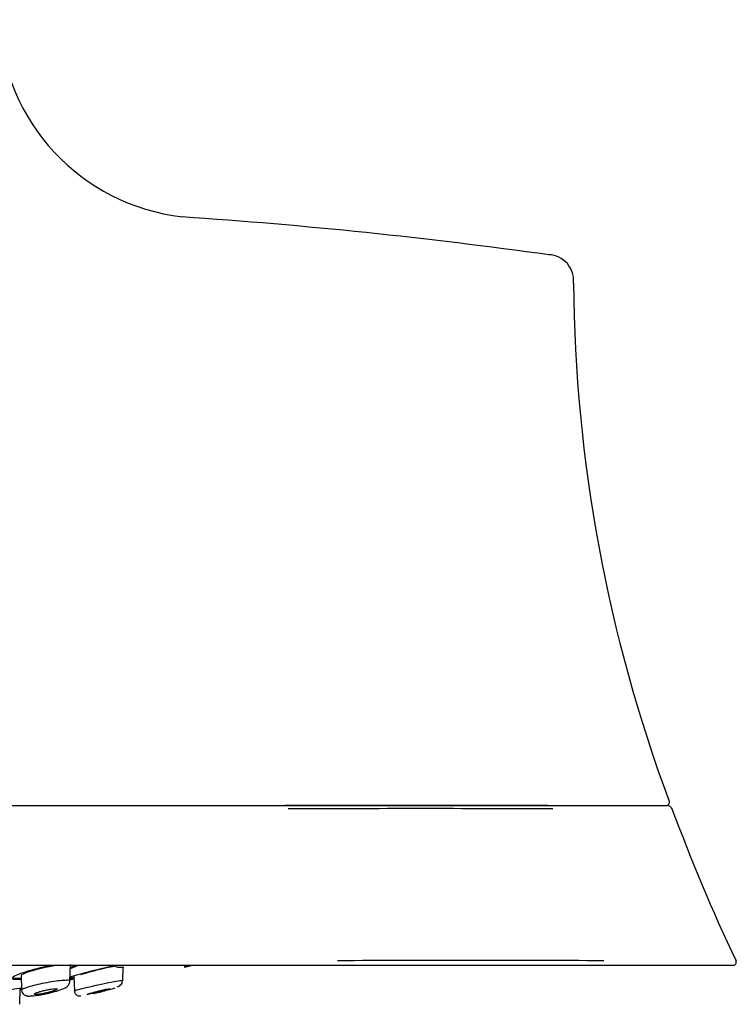
# Model space of a CAD drawing. Units: millimetres. Extents: x -18 to 330, y -18 to 406.
# Drawn here: x 93 to 137, y 302 to 362 of the extents above; entities that cross this region are included whole.
import ezdxf

# ---------------------------------------------------------------- set-up
doc = ezdxf.new("R2010")
doc.units = ezdxf.units.MM
for name, color, linetype in [('$DDT_AUDIT_GENERATED_(270)', 7, 'Continuous'), ('$DDT_AUDIT_GENERATED_(322)', 7, 'Continuous'), ('$DDT_AUDIT_GENERATED_(337)', 7, 'Continuous'), ('$DDT_AUDIT_GENERATED_(77)', 7, 'Continuous'), ('Default', 7, 'Continuous')]:
    doc.layers.add(name, color=color, linetype=linetype)

# ---------------------------------------------------------------- blocks, each defined once
blk = doc.blocks.new('SE')
at = {"layer": '$DDT_AUDIT_GENERATED_(270)', "color": 7, "linetype": 'Continuous'}
for p, q in [((96.415, 303.711), (96.45, 304.722)), ((99.616, 303.758), (99.645, 304.584)), ((93.45, 304.063), (93.481, 303.172)), ((96.651, 304.019), (96.682, 303.134)), ((93.364, 302.314), (93.398, 303.282))]:
    blk.add_line(p, q, dxfattribs=at)
for points, knots in [([(93.45, 304.057), (93.45, 304.074), (93.468, 304.095), (93.503, 304.119), (93.547, 304.148), (93.618, 304.183), (93.71, 304.22), (93.805, 304.258), (93.925, 304.3), (94.061, 304.343), (94.199, 304.386), (94.356, 304.43), (94.521, 304.473), (94.687, 304.516), (94.864, 304.558), (95.039, 304.595), (95.183, 304.626), (95.328, 304.654), (95.465, 304.678)], [0.2177258, 0.2177258, 0.2177258, 0.2177258, 0.2606796, 0.2606796, 0.2606796, 0.3135187, 0.3135187, 0.3135187, 0.368112, 0.368112, 0.368112, 0.4237525, 0.4237525, 0.4237525, 0.480041, 0.480041, 0.480041, 0.526564, 0.526564, 0.526564, 0.526564]), ([(99.101, 304.674), (99.105, 304.67), (99.14, 304.641), (99.243, 304.583), (99.378, 304.565), (99.543, 304.569), (99.654, 304.58), (99.691, 304.585)], [0.0824782, 0.0824782, 0.0824782, 0.0824782, 0.087669, 0.122022, 0.1881763, 0.2566566, 0.289494, 0.289494, 0.289494, 0.289494]), ([(103.522, 304.676), (103.438, 304.642), (103.326, 304.588), (103.353, 304.57), (103.542, 304.61), (103.718, 304.657), (103.784, 304.676)], [0.4828712, 0.4828712, 0.4828712, 0.4828712, 0.5494699, 0.6172549, 0.683571, 0.7192003, 0.7192003, 0.7192003, 0.7192003]), ([(95.435, 303.695), (95.07, 303.639), (94.67, 303.561), (93.995, 303.398), (93.716, 303.312), (93.515, 303.217), (93.482, 303.19), (93.483, 303.171)], [0, 0, 0, 0, 0.125, 0.125, 0.25, 0.25, 0.3084, 0.3084, 0.3084, 0.3084]), ([(94.745, 302.96), (94.821, 302.973), (94.902, 302.989), (94.981, 303.007), (95.06, 303.024), (95.139, 303.044), (95.212, 303.063), (95.286, 303.083), (95.356, 303.103), (95.416, 303.123), (95.476, 303.143), (95.528, 303.162), (95.567, 303.18), (95.605, 303.197), (95.631, 303.212), (95.643, 303.225), (95.654, 303.237), (95.652, 303.247), (95.637, 303.254), (95.622, 303.26), (95.593, 303.263), (95.554, 303.263), (95.515, 303.263), (95.465, 303.259), (95.407, 303.253), (95.35, 303.247), (95.284, 303.238), (95.214, 303.226), (95.143, 303.214), (95.066, 303.2), (94.99, 303.184), (94.912, 303.167), (94.833, 303.149), (94.758, 303.13), (94.682, 303.111), (94.608, 303.09), (94.543, 303.071), (94.478, 303.051), (94.419, 303.031), (94.373, 303.012), (94.328, 302.994), (94.293, 302.977), (94.273, 302.963), (94.253, 302.949), (94.246, 302.938), (94.253, 302.929), (94.26, 302.921), (94.281, 302.916), (94.313, 302.914), (94.345, 302.912), (94.389, 302.914), (94.442, 302.918), (94.494, 302.922), (94.556, 302.93), (94.623, 302.94), (94.662, 302.946), (94.703, 302.952), (94.745, 302.96)], [0, 0, 0, 0, 0.054707, 0.054707, 0.054707, 0.109345, 0.109345, 0.109345, 0.165004, 0.165004, 0.165004, 0.221191, 0.221191, 0.221191, 0.276781, 0.276781, 0.276781, 0.330896, 0.330896, 0.330896, 0.383372, 0.383372, 0.383372, 0.434809, 0.434809, 0.434809, 0.486215, 0.486215, 0.486215, 0.538561, 0.538561, 0.538561, 0.592428, 0.592428, 0.592428, 0.647781, 0.647781, 0.647781, 0.703929, 0.703929, 0.703929, 0.759781, 0.759781, 0.759781, 0.814353, 0.814353, 0.814353, 0.867285, 0.867285, 0.867285, 0.918974, 0.918974, 0.918974, 0.970318, 0.970318, 0.970318, 1, 1, 1, 1]), ([(94.867, 302.94), (94.887, 302.944), (94.991, 302.964), (95.207, 303.013), (95.559, 303.102), (95.94, 303.227), (96.187, 303.335), (96.336, 303.479), (96.4, 303.611), (96.409, 303.684), (96.414, 303.728)], [0, 0, 0, 0, 0.0251, 0.150239, 0.279611, 0.527502, 0.757217, 0.872626, 0.934905, 1, 1, 1, 1]), ([(96.414, 303.728), (96.415, 303.752), (96.369, 303.767), (96.11, 303.778), (95.799, 303.75), (95.435, 303.695)], [0.8054817, 0.8054817, 0.8054817, 0.8054817, 0.875, 0.875, 1, 1, 1, 1]), ([(96.682, 303.132), (96.683, 303.142), (96.944, 303.229), (98.403, 303.572), (99.498, 303.778), (99.613, 303.776), (99.612, 303.769)], [0.4215113, 0.4215113, 0.4215113, 0.4215113, 0.5186463, 0.697357, 0.8574934, 0.9162419, 0.9162419, 0.9162419, 0.9162419]), ([(98.842, 303.253), (98.83, 303.247), (98.805, 303.238), (98.77, 303.226), (98.734, 303.214), (98.687, 303.2), (98.631, 303.184), (98.575, 303.167), (98.508, 303.149), (98.437, 303.13), (98.364, 303.111), (98.285, 303.09), (98.206, 303.071), (98.125, 303.051), (98.043, 303.031), (97.965, 303.012), (97.887, 302.994), (97.811, 302.977), (97.745, 302.963), (97.68, 302.949), (97.622, 302.938), (97.576, 302.929), (97.532, 302.921), (97.498, 302.916), (97.477, 302.914)], [0.434809, 0.434809, 0.434809, 0.434809, 0.4862147, 0.4862147, 0.4862147, 0.5385611, 0.5385611, 0.5385611, 0.5924283, 0.5924283, 0.5924283, 0.6477807, 0.6477807, 0.6477807, 0.7039294, 0.7039294, 0.7039294, 0.7597806, 0.7597806, 0.7597806, 0.8143534, 0.8143534, 0.8143534, 0.8672851, 0.8672851, 0.8672851, 0.8672851]), ([(97.564, 302.96), (97.607, 302.973), (97.663, 302.989), (97.725, 303.007), (97.788, 303.024), (97.86, 303.044), (97.935, 303.063), (98.011, 303.083), (98.092, 303.103), (98.172, 303.123), (98.253, 303.143), (98.335, 303.162), (98.41, 303.18), (98.485, 303.197), (98.556, 303.212), (98.617, 303.225), (98.676, 303.237), (98.727, 303.247), (98.765, 303.254), (98.803, 303.26), (98.829, 303.263), (98.842, 303.263), (98.848, 303.263), (98.851, 303.262), (98.851, 303.26)], [0, 0, 0, 0, 0.0547072, 0.0547072, 0.0547072, 0.1093453, 0.1093453, 0.1093453, 0.165004, 0.165004, 0.165004, 0.2211912, 0.2211912, 0.2211912, 0.276781, 0.276781, 0.276781, 0.3308956, 0.3308956, 0.3308956, 0.3833723, 0.3833723, 0.3833723, 0.4095818, 0.4095818, 0.4095818, 0.4095818]), ([(97.872, 302.976), (97.943, 302.993), (98.161, 303.044), (98.525, 303.136), (98.913, 303.241), (99.095, 303.296), (99.165, 303.319)], [0.7816849, 0.7816849, 0.7816849, 0.7816849, 0.813886, 0.8777333, 0.9389028, 1, 1, 1, 1]), ([(99.29, 303.373), (99.322, 303.385), (99.389, 303.413), (99.486, 303.474), (99.566, 303.571), (99.607, 303.678), (99.613, 303.734), (99.616, 303.767)], [0.6480793, 0.6480793, 0.6480793, 0.6480793, 0.7298094, 0.8288048, 0.9165709, 0.9586485, 1, 1, 1, 1]), ([(93.483, 303.171), (93.492, 303.116), (93.507, 303.029), (93.593, 302.922), (93.686, 302.863), (93.834, 302.814), (94.018, 302.817), (94.341, 302.846), (94.643, 302.895), (94.79, 302.924), (94.867, 302.94)], [0, 0, 0, 0, 0.089251, 0.171133, 0.241104, 0.299894, 0.516854, 0.760634, 0.892157, 1, 1, 1, 1]), ([(96.684, 303.133), (96.687, 303.101), (96.694, 303.048), (96.729, 302.972), (96.776, 302.914), (96.841, 302.862), (96.958, 302.816), (97.023, 302.821), (97.079, 302.827)], [0, 0, 0, 0, 0.043972, 0.0869662, 0.1273447, 0.1643659, 0.2298057, 0.3866801, 0.3866801, 0.3866801, 0.3866801]), ([(97.451, 302.916), (97.451, 302.917), (97.452, 302.917), (97.453, 302.918), (97.457, 302.922), (97.475, 302.93), (97.503, 302.94), (97.519, 302.946), (97.54, 302.952), (97.564, 302.96)], [0.90973166, 0.90973166, 0.90973166, 0.90973166, 0.91897418, 0.91897418, 0.91897418, 0.97031847, 0.97031847, 0.97031847, 1, 1, 1, 1])]:
    blk.add_open_spline(points, degree=3, knots=knots, dxfattribs=at)
at = {"layer": '$DDT_AUDIT_GENERATED_(322)', "color": 7, "linetype": 'Continuous'}
for p, q in [((33.752, 314.38), (109.469, 314.38)), ((125.414, 314.38), (109.469, 314.38)), ((125.414, 314.38), (132.609, 314.38))]:
    blk.add_line(p, q, dxfattribs=at)
for centre, radius, start, end in [((104.653, 362.619), 12.552, 182.30764, 263.52847), ((82.661, 42.476), 308.343, 82.01256, 86.17375), ((125.429, 346.276), 1.564, 353.52927, 87.91841), ((219.328, 346.9), 92.344, 180.48327, 200.44123), ((132.609, 314.58), 0.2, 269.84243, 20.01505)]:
    blk.add_arc(centre, radius, start, end, dxfattribs=at)
at = {"layer": '$DDT_AUDIT_GENERATED_(337)', "color": 7, "linetype": 'Continuous'}
for p, q in [((33.657, 314.38), (109.564, 314.38)), ((109.564, 314.38), (125.465, 314.38)), ((125.465, 314.38), (132.686, 314.38)), ((112.598, 304.676), (30.626, 304.676)), ((128.654, 304.676), (112.598, 304.676)), ((136.672, 304.676), (128.654, 304.676))]:
    blk.add_line(p, q, dxfattribs=at)
for centre, radius, start, end in [((117.688, -2985.814), 3300.011, 89.860456, 90.139271), ((132.686, 314.08), 0.3, 20.30108, 90.03184), ((238.795, 353.355), 112.844, 200.28041, 205.39416), ((120.68, -9595.356), 9900.323, 89.9528859, 90.0463831), ((136.672, 304.876), 0.2, 269.36314, 25.30886)]:
    blk.add_arc(centre, radius, start, end, dxfattribs=at)
at = {"layer": '$DDT_AUDIT_GENERATED_(77)', "color": 7, "linetype": 'Continuous'}
for start, end in [(282.79968, 282.95766), (280.8167, 280.87437)]:
    blk.add_arc((76.685, 390.672), 89.078, start, end, dxfattribs=at)
for points, knots in [([(95.304, 304.679), (95.268, 304.672), (95.233, 304.665), (94.669, 304.548), (94.122, 304.407), (93.289, 304.143), (93.001, 304.02), (92.86, 303.855), (93.011, 303.818), (93.383, 303.839), (93.419, 303.842), (93.457, 303.845)], [0.1165025, 0.1165025, 0.1165025, 0.1165025, 0.125, 0.125, 0.25, 0.25, 0.375, 0.375, 0.5, 0.5, 0.512762, 0.512762, 0.512762, 0.512762]), ([(99.124, 304.667), (98.923, 304.621), (98.706, 304.57), (97.963, 304.388), (97.41, 304.244), (96.751, 304.061), (96.556, 304.004), (96.409, 303.957)], [0.0716274, 0.0716274, 0.0716274, 0.0716274, 0.125, 0.125, 0.25, 0.25, 0.3162041, 0.3162041, 0.3162041, 0.3162041]), ([(97.084, 304.119), (97.086, 304.12), (97.089, 304.122), (97.093, 304.124), (97.111, 304.133), (97.148, 304.147), (97.201, 304.165), (97.255, 304.183), (97.327, 304.205), (97.411, 304.229), (97.497, 304.254), (97.597, 304.282), (97.703, 304.31), (97.812, 304.339), (97.931, 304.37), (98.05, 304.4), (98.17, 304.431), (98.293, 304.461), (98.41, 304.489), (98.526, 304.517), (98.639, 304.543), (98.738, 304.565), (98.836, 304.586), (98.923, 304.604), (98.993, 304.617), (99.06, 304.63), (99.113, 304.638), (99.145, 304.641), (99.171, 304.644), (99.185, 304.643), (99.185, 304.638)], [0.041638, 0.041638, 0.041638, 0.041638, 0.0521197, 0.0521197, 0.0521197, 0.1042069, 0.1042069, 0.1042069, 0.1568472, 0.1568472, 0.1568472, 0.2106387, 0.2106387, 0.2106387, 0.2655811, 0.2655811, 0.2655811, 0.3211765, 0.3211765, 0.3211765, 0.3765919, 0.3765919, 0.3765919, 0.4310365, 0.4310365, 0.4310365, 0.4841729, 0.4841729, 0.4841729, 0.5280763, 0.5280763, 0.5280763, 0.5280763]), ([(92.96, 303.984), (92.912, 303.912), (93.058, 303.879), (93.396, 303.898), (93.425, 303.9), (93.455, 303.902)], [0.3815208, 0.3815208, 0.3815208, 0.3815208, 0.5, 0.5, 0.5106968, 0.5106968, 0.5106968, 0.5106968]), ([(96.418, 303.868), (96.446, 303.873), (96.476, 303.878), (96.553, 303.892), (96.602, 303.902), (96.654, 303.912)], [0.48765801, 0.48765801, 0.48765801, 0.48765801, 0.5, 0.5, 0.51773119, 0.51773119, 0.51773119, 0.51773119]), ([(96.422, 303.922), (96.452, 303.927), (96.484, 303.933), (96.56, 303.947), (96.605, 303.955), (96.652, 303.965)], [0.48588896, 0.48588896, 0.48588896, 0.48588896, 0.5, 0.5, 0.51687083, 0.51687083, 0.51687083, 0.51687083]), ([(93.473, 303.297), (93.123, 303.247), (92.613, 303.164), (91.69, 303.004), (91.286, 302.931), (90.936, 302.864)], [0, 0, 0, 0, 0.125, 0.125, 0.218149, 0.218149, 0.218149, 0.218149])]:
    blk.add_open_spline(points, degree=3, knots=knots, dxfattribs=at)
for points in [[(96.454, 304.557), (96.571, 304.6), (96.671, 304.641), (96.749, 304.68)], [(96.458, 304.498), (96.639, 304.563), (96.783, 304.624), (96.878, 304.678)], [(93.415, 303.201), (93.442, 303.207), (93.469, 303.212), (93.494, 303.218)], [(93.425, 303.256), (93.446, 303.26), (93.466, 303.264), (93.485, 303.269)]]:
    blk.add_open_spline(points, degree=3, dxfattribs=at)

msp = doc.modelspace()

# ---------------------------------------------------------------- block references
at = {"layer": 'Default'}
msp.add_blockref('SE', (0, 0), dxfattribs=at)

doc.saveas('drawing.dxf')
